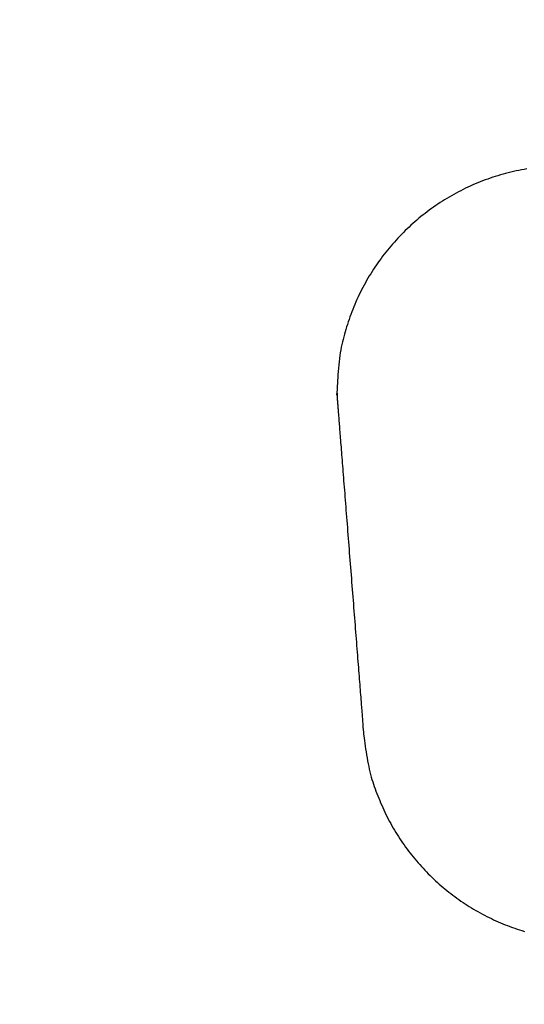
# Model space of a CAD drawing. Units: inches. Extents: x 125.6 to 141.4, y 3378.5 to 3396.2.
# Drawn here: x 130.3 to 130.4, y 3385.9 to 3385.9 of the extents above; entities that cross this region are included whole.
import ezdxf

# ---------------------------------------------------------------- set-up
doc = ezdxf.new("R2010")
doc.units = ezdxf.units.IN
doc.header["$MEASUREMENT"] = 0

msp = doc.modelspace()

# ---------------------------------------------------------------- linework, layer by layer
for p, q in [((130.365575, 3385.903942), (130.365411, 3385.903908)), ((130.365739, 3385.903973), (130.365575, 3385.903942)), ((130.365905, 3385.904003), (130.365739, 3385.903973)), ((130.366072, 3385.904031), (130.365905, 3385.904003)), ((130.363509, 3385.903354), (130.363355, 3385.903296)), ((130.363664, 3385.903411), (130.363509, 3385.903354)), ((130.363819, 3385.903465), (130.363664, 3385.903411)), ((130.363975, 3385.903518), (130.363819, 3385.903465)), ((130.364132, 3385.903568), (130.363975, 3385.903518)), ((130.364289, 3385.903617), (130.364132, 3385.903568)), ((130.364447, 3385.903664), (130.364289, 3385.903617)), ((130.364606, 3385.90371), (130.364447, 3385.903664)), ((130.364765, 3385.903753), (130.364606, 3385.90371)), ((130.364926, 3385.903795), (130.364765, 3385.903753)), ((130.365087, 3385.903834), (130.364926, 3385.903795)), ((130.365248, 3385.903872), (130.365087, 3385.903834)), ((130.365411, 3385.903908), (130.365248, 3385.903872)), ((130.362156, 3385.90277), (130.362011, 3385.902696)), ((130.362303, 3385.902842), (130.362156, 3385.90277)), ((130.36245, 3385.902912), (130.362303, 3385.902842)), ((130.362599, 3385.90298), (130.36245, 3385.902912)), ((130.362748, 3385.903047), (130.362599, 3385.90298)), ((130.362899, 3385.903112), (130.362748, 3385.903047)), ((130.36305, 3385.903175), (130.362899, 3385.903112)), ((130.363202, 3385.903237), (130.36305, 3385.903175)), ((130.363355, 3385.903296), (130.363202, 3385.903237)), ((130.36102, 3385.902137), (130.360882, 3385.90205)), ((130.361158, 3385.902221), (130.36102, 3385.902137)), ((130.361298, 3385.902305), (130.361158, 3385.902221)), ((130.361438, 3385.902386), (130.361298, 3385.902305)), ((130.36158, 3385.902466), (130.361438, 3385.902386)), ((130.361722, 3385.902545), (130.36158, 3385.902466)), ((130.361866, 3385.902621), (130.361722, 3385.902545)), ((130.362011, 3385.902696), (130.361866, 3385.902621)), ((130.36008, 3385.9015), (130.359951, 3385.901403)), ((130.360211, 3385.901595), (130.36008, 3385.9015)), ((130.360343, 3385.901689), (130.360211, 3385.901595)), ((130.360476, 3385.901782), (130.360343, 3385.901689)), ((130.360611, 3385.901873), (130.360476, 3385.901782)), ((130.360746, 3385.901962), (130.360611, 3385.901873)), ((130.360882, 3385.90205), (130.360746, 3385.901962)), ((130.35932, 3385.900896), (130.359197, 3385.900791)), ((130.359444, 3385.901001), (130.35932, 3385.900896)), ((130.359569, 3385.901103), (130.359444, 3385.901001)), ((130.359695, 3385.901205), (130.359569, 3385.901103)), ((130.359822, 3385.901304), (130.359695, 3385.901205)), ((130.359951, 3385.901403), (130.359822, 3385.901304)), ((130.358719, 3385.900355), (130.358603, 3385.900243)), ((130.358837, 3385.900466), (130.358719, 3385.900355)), ((130.358956, 3385.900576), (130.358837, 3385.900466)), ((130.359076, 3385.900684), (130.358956, 3385.900576)), ((130.359197, 3385.900791), (130.359076, 3385.900684)), ((130.358151, 3385.89978), (130.358042, 3385.899661)), ((130.358262, 3385.899898), (130.358151, 3385.89978)), ((130.358375, 3385.900014), (130.358262, 3385.899898)), ((130.358488, 3385.900129), (130.358375, 3385.900014)), ((130.358603, 3385.900243), (130.358488, 3385.900129)), ((130.357617, 3385.899173), (130.357514, 3385.899048)), ((130.357721, 3385.899297), (130.357617, 3385.899173)), ((130.357826, 3385.89942), (130.357721, 3385.899297)), ((130.357933, 3385.899541), (130.357826, 3385.89942)), ((130.358042, 3385.899661), (130.357933, 3385.899541)), ((130.357118, 3385.898535), (130.357022, 3385.898405)), ((130.357215, 3385.898665), (130.357118, 3385.898535)), ((130.357313, 3385.898794), (130.357215, 3385.898665)), ((130.357413, 3385.898921), (130.357313, 3385.898794)), ((130.357514, 3385.899048), (130.357413, 3385.898921)), ((130.356656, 3385.897871), (130.356568, 3385.897735)), ((130.356745, 3385.898006), (130.356656, 3385.897871)), ((130.356836, 3385.89814), (130.356745, 3385.898006)), ((130.356928, 3385.898273), (130.356836, 3385.89814)), ((130.357022, 3385.898405), (130.356928, 3385.898273)), ((130.356313, 3385.897321), (130.356232, 3385.897181)), ((130.356397, 3385.89746), (130.356313, 3385.897321)), ((130.356481, 3385.897598), (130.356397, 3385.89746)), ((130.356568, 3385.897735), (130.356481, 3385.897598)), ((130.355997, 3385.896754), (130.355922, 3385.896609)), ((130.356074, 3385.896897), (130.355997, 3385.896754)), ((130.356152, 3385.89704), (130.356074, 3385.896897)), ((130.356232, 3385.897181), (130.356152, 3385.89704)), ((130.355707, 3385.896166), (130.355638, 3385.896016)), ((130.355777, 3385.896315), (130.355707, 3385.896166)), ((130.355848, 3385.896463), (130.355777, 3385.896315)), ((130.355922, 3385.896609), (130.355848, 3385.896463)), ((130.355444, 3385.895559), (130.355382, 3385.895405)), ((130.355507, 3385.895712), (130.355444, 3385.895559)), ((130.355572, 3385.895865), (130.355507, 3385.895712)), ((130.355638, 3385.896016), (130.355572, 3385.895865)), ((130.355209, 3385.894942), (130.355154, 3385.894788)), ((130.355265, 3385.895097), (130.355209, 3385.894942)), ((130.355323, 3385.895251), (130.355265, 3385.895097)), ((130.355382, 3385.895405), (130.355323, 3385.895251)), ((130.355002, 3385.894328), (130.354954, 3385.894176)), ((130.355051, 3385.894481), (130.355002, 3385.894328)), ((130.355102, 3385.894634), (130.355051, 3385.894481)), ((130.355154, 3385.894788), (130.355102, 3385.894634)), ((130.354823, 3385.89372), (130.354783, 3385.893565)), ((130.354865, 3385.893873), (130.354823, 3385.89372)), ((130.354909, 3385.894025), (130.354865, 3385.893873)), ((130.354954, 3385.894176), (130.354909, 3385.894025)), ((130.354676, 3385.893084), (130.354644, 3385.892916)), ((130.35471, 3385.893248), (130.354676, 3385.893084)), ((130.354746, 3385.893408), (130.35471, 3385.893248)), ((130.354783, 3385.893565), (130.354746, 3385.893408)), ((130.354588, 3385.892564), (130.354563, 3385.892379)), ((130.354615, 3385.892743), (130.354588, 3385.892564)), ((130.354644, 3385.892916), (130.354615, 3385.892743)), ((130.354519, 3385.89199), (130.354501, 3385.891792)), ((130.35454, 3385.892187), (130.354519, 3385.89199)), ((130.354563, 3385.892379), (130.35454, 3385.892187)), ((130.354469, 3385.8914), (130.354457, 3385.891211)), ((130.354484, 3385.891594), (130.354469, 3385.8914)), ((130.354501, 3385.891792), (130.354484, 3385.891594)), ((130.354428, 3385.890704), (130.354421, 3385.890563)), ((130.354436, 3385.89086), (130.354428, 3385.890704)), ((130.354445, 3385.89103), (130.354436, 3385.89086)), ((130.354457, 3385.891211), (130.354445, 3385.89103)), ((130.354405, 3385.890165), (130.354404, 3385.890142)), ((130.354404, 3385.890134), (130.354405, 3385.890145)), ((130.354404, 3385.890142), (130.354404, 3385.890132)), ((130.354404, 3385.890132), (130.354404, 3385.890134)), ((130.354406, 3385.890204), (130.354405, 3385.890165)), ((130.354405, 3385.890145), (130.354407, 3385.890161)), ((130.354408, 3385.890261), (130.354406, 3385.890204)), ((130.354407, 3385.890161), (130.354408, 3385.890181)), ((130.354411, 3385.89034), (130.354408, 3385.890261)), ((130.354408, 3385.890181), (130.35441, 3385.890203)), ((130.35441, 3385.890203), (130.354411, 3385.890223)), ((130.354416, 3385.890441), (130.354411, 3385.89034)), ((130.354411, 3385.890223), (130.354412, 3385.890239)), ((130.354412, 3385.890239), (130.354413, 3385.890249)), ((130.354413, 3385.890249), (130.354414, 3385.890254)), ((130.354414, 3385.890254), (130.354415, 3385.890254)), ((130.354415, 3385.890254), (130.354415, 3385.890249)), ((130.354415, 3385.890249), (130.354415, 3385.890241)), ((130.354415, 3385.890241), (130.354415, 3385.89023)), ((130.354415, 3385.89023), (130.354415, 3385.890217)), ((130.354415, 3385.890217), (130.354415, 3385.890201)), ((130.354415, 3385.890201), (130.354415, 3385.890185)), ((130.354415, 3385.890185), (130.354415, 3385.890169)), ((130.354415, 3385.890169), (130.354415, 3385.890153)), ((130.354415, 3385.890153), (130.354415, 3385.890138)), ((130.354415, 3385.890138), (130.354415, 3385.890125)), ((130.354415, 3385.890125), (130.354415, 3385.890113)), ((130.354415, 3385.890113), (130.354415, 3385.890102)), ((130.354415, 3385.890102), (130.354416, 3385.890093)), ((130.354421, 3385.890563), (130.354416, 3385.890441)), ((130.354416, 3385.890093), (130.354416, 3385.890084)), ((130.354416, 3385.890084), (130.354416, 3385.890077)), ((130.354416, 3385.890077), (130.354417, 3385.89007)), ((130.354417, 3385.89007), (130.354417, 3385.890063)), ((130.354417, 3385.890063), (130.354418, 3385.890057)), ((130.354418, 3385.890057), (130.354418, 3385.89005)), ((130.354418, 3385.89005), (130.354419, 3385.890044)), ((130.354419, 3385.890044), (130.354419, 3385.890037)), ((130.354419, 3385.890037), (130.35442, 3385.89003)), ((130.35442, 3385.89003), (130.35442, 3385.890023)), ((130.35442, 3385.890023), (130.354421, 3385.890015)), ((130.354421, 3385.890015), (130.354421, 3385.890007)), ((130.354421, 3385.890007), (130.354421, 3385.889998)), ((130.354421, 3385.889998), (130.354422, 3385.88999)), ((130.354422, 3385.88999), (130.354422, 3385.889981)), ((130.354422, 3385.889981), (130.354423, 3385.889972)), ((130.354423, 3385.889972), (130.354423, 3385.889963)), ((130.354423, 3385.889963), (130.354424, 3385.889954)), ((130.354424, 3385.889954), (130.354424, 3385.889945)), ((130.354424, 3385.889945), (130.354425, 3385.889936)), ((130.354425, 3385.889936), (130.354425, 3385.889928)), ((130.354425, 3385.889928), (130.354426, 3385.889919)), ((130.354426, 3385.889919), (130.354426, 3385.889911)), ((130.354426, 3385.889911), (130.354427, 3385.889902)), ((130.354427, 3385.889902), (130.354427, 3385.889894)), ((130.354427, 3385.889894), (130.354428, 3385.889885)), ((130.354428, 3385.889885), (130.354428, 3385.889877)), ((130.354428, 3385.889877), (130.354429, 3385.889869)), ((130.354429, 3385.889869), (130.354429, 3385.88986)), ((130.354429, 3385.88986), (130.35443, 3385.889852)), ((130.35443, 3385.889852), (130.354431, 3385.889844)), ((130.354431, 3385.889844), (130.354431, 3385.889836)), ((130.354431, 3385.889836), (130.354432, 3385.889827)), ((130.354432, 3385.889827), (130.354432, 3385.889819)), ((130.354432, 3385.889819), (130.354433, 3385.889811)), ((130.354433, 3385.889811), (130.354434, 3385.889802)), ((130.354434, 3385.889802), (130.354434, 3385.889794)), ((130.354434, 3385.889794), (130.354435, 3385.889786)), ((130.354435, 3385.889786), (130.354435, 3385.889777)), ((130.354435, 3385.889777), (130.354436, 3385.889769)), ((130.354436, 3385.889769), (130.354437, 3385.88976)), ((130.354437, 3385.88976), (130.354437, 3385.889752)), ((130.354437, 3385.889752), (130.354438, 3385.889743)), ((130.354438, 3385.889743), (130.354439, 3385.889735)), ((130.354439, 3385.889735), (130.354439, 3385.889727)), ((130.354439, 3385.889727), (130.35444, 3385.889718)), ((130.35444, 3385.889718), (130.35444, 3385.88971)), ((130.35444, 3385.88971), (130.354441, 3385.889701)), ((130.354441, 3385.889701), (130.354442, 3385.889693)), ((130.354442, 3385.889693), (130.354442, 3385.889685)), ((130.354442, 3385.889685), (130.354443, 3385.889676)), ((130.354443, 3385.889676), (130.354444, 3385.889668)), ((130.354444, 3385.889668), (130.354444, 3385.889659)), ((130.354444, 3385.889659), (130.354445, 3385.889651)), ((130.354445, 3385.889651), (130.354446, 3385.889643)), ((130.354446, 3385.889643), (130.354446, 3385.889634)), ((130.354446, 3385.889634), (130.354447, 3385.889626)), ((130.354447, 3385.889626), (130.354448, 3385.889617)), ((130.354448, 3385.889617), (130.354448, 3385.889609)), ((130.354448, 3385.889609), (130.354449, 3385.8896)), ((130.354449, 3385.8896), (130.35445, 3385.889592)), ((130.35445, 3385.889592), (130.35445, 3385.889583)), ((130.35445, 3385.889583), (130.354451, 3385.889575)), ((130.354451, 3385.889575), (130.354452, 3385.889567)), ((130.354452, 3385.889567), (130.354453, 3385.889558)), ((130.354453, 3385.889558), (130.354453, 3385.88955)), ((130.354453, 3385.88955), (130.354454, 3385.889542)), ((130.354454, 3385.889542), (130.354455, 3385.889533)), ((130.354455, 3385.889533), (130.354455, 3385.889525)), ((130.354455, 3385.889525), (130.354456, 3385.889517)), ((130.354456, 3385.889517), (130.354457, 3385.889509)), ((130.354457, 3385.889509), (130.354457, 3385.8895)), ((130.354457, 3385.8895), (130.354458, 3385.889492)), ((130.354458, 3385.889492), (130.354459, 3385.889484)), ((130.354459, 3385.889484), (130.354459, 3385.889476)), ((130.354459, 3385.889476), (130.35446, 3385.889467)), ((130.35446, 3385.889467), (130.354461, 3385.889459)), ((130.354461, 3385.889459), (130.354461, 3385.88945)), ((130.354461, 3385.88945), (130.354462, 3385.889441)), ((130.354462, 3385.889441), (130.354463, 3385.889433)), ((130.354463, 3385.889433), (130.354464, 3385.889424)), ((130.354464, 3385.889424), (130.354464, 3385.889414)), ((130.354464, 3385.889414), (130.354465, 3385.889405)), ((130.354465, 3385.889405), (130.354466, 3385.889396)), ((130.354466, 3385.889396), (130.354466, 3385.889387)), ((130.354466, 3385.889387), (130.354467, 3385.889378)), ((130.354467, 3385.889378), (130.354468, 3385.88937)), ((130.354468, 3385.88937), (130.354469, 3385.889361)), ((130.354469, 3385.889361), (130.354469, 3385.889353)), ((130.354469, 3385.889353), (130.35447, 3385.889346)), ((130.35447, 3385.889346), (130.35447, 3385.889338)), ((130.35447, 3385.889338), (130.354471, 3385.889332)), ((130.354471, 3385.889332), (130.354471, 3385.889326)), ((130.354471, 3385.889326), (130.354472, 3385.88932)), ((130.354472, 3385.88932), (130.354472, 3385.889314)), ((130.354472, 3385.889314), (130.354473, 3385.889309)), ((130.354473, 3385.889309), (130.354473, 3385.889302)), ((130.354473, 3385.889302), (130.354474, 3385.889296)), ((130.354474, 3385.889296), (130.354474, 3385.889288)), ((130.354474, 3385.889288), (130.354475, 3385.88928)), ((130.354475, 3385.88928), (130.354475, 3385.88927)), ((130.354475, 3385.88927), (130.354476, 3385.889259)), ((130.354476, 3385.889259), (130.354477, 3385.889246)), ((130.354477, 3385.889246), (130.354478, 3385.889231)), ((130.354478, 3385.889231), (130.35448, 3385.889214)), ((130.35448, 3385.889214), (130.354481, 3385.889194)), ((130.354481, 3385.889194), (130.354483, 3385.889171)), ((130.354483, 3385.889171), (130.354485, 3385.889145)), ((130.354485, 3385.889145), (130.354488, 3385.889115)), ((130.354488, 3385.889115), (130.35449, 3385.889081)), ((130.35449, 3385.889081), (130.354493, 3385.889043)), ((130.354493, 3385.889043), (130.354497, 3385.889)), ((130.354497, 3385.889), (130.3545, 3385.888951)), ((130.3545, 3385.888951), (130.354505, 3385.888897)), ((130.354505, 3385.888897), (130.354509, 3385.888836)), ((130.354509, 3385.888836), (130.354515, 3385.88877)), ((130.354515, 3385.88877), (130.354521, 3385.888696)), ((130.354521, 3385.888696), (130.354527, 3385.888616)), ((130.354527, 3385.888616), (130.354534, 3385.88853)), ((130.354534, 3385.88853), (130.354541, 3385.888437)), ((130.354541, 3385.888437), (130.354549, 3385.888339)), ((130.354549, 3385.888339), (130.354557, 3385.888235)), ((130.354557, 3385.888235), (130.354565, 3385.888125)), ((130.354565, 3385.888125), (130.354575, 3385.88801)), ((130.354575, 3385.88801), (130.354584, 3385.887891)), ((130.354584, 3385.887891), (130.354594, 3385.887766)), ((130.354594, 3385.887766), (130.354604, 3385.887638)), ((130.354604, 3385.887638), (130.354614, 3385.887505)), ((130.354614, 3385.887505), (130.354625, 3385.887368)), ((130.354625, 3385.887368), (130.354636, 3385.887227)), ((130.354636, 3385.887227), (130.354648, 3385.887082)), ((130.354648, 3385.887082), (130.354659, 3385.886933)), ((130.354659, 3385.886933), (130.354671, 3385.88678)), ((130.354671, 3385.88678), (130.354684, 3385.886624)), ((130.354684, 3385.886624), (130.354696, 3385.886465)), ((130.354696, 3385.886465), (130.354709, 3385.886301)), ((130.354709, 3385.886301), (130.354722, 3385.886135)), ((130.354722, 3385.886135), (130.354736, 3385.885965)), ((130.354736, 3385.885965), (130.354749, 3385.885791)), ((130.354749, 3385.885791), (130.354763, 3385.885615)), ((130.354763, 3385.885615), (130.354777, 3385.885435)), ((130.354777, 3385.885435), (130.354792, 3385.885252)), ((130.354792, 3385.885252), (130.354806, 3385.885066)), ((130.354806, 3385.885066), (130.354821, 3385.884877)), ((130.354821, 3385.884877), (130.354836, 3385.884686)), ((130.354836, 3385.884686), (130.354851, 3385.884491)), ((130.354851, 3385.884491), (130.354867, 3385.884295)), ((130.354867, 3385.884295), (130.354883, 3385.884096)), ((130.354883, 3385.884096), (130.354898, 3385.883895)), ((130.354898, 3385.883895), (130.354914, 3385.883691)), ((130.354914, 3385.883691), (130.354931, 3385.883485)), ((130.354931, 3385.883485), (130.354947, 3385.883278)), ((130.354947, 3385.883278), (130.354963, 3385.883069)), ((130.354963, 3385.883069), (130.35498, 3385.882858)), ((130.35498, 3385.882858), (130.354997, 3385.882645)), ((130.354997, 3385.882645), (130.355014, 3385.882431)), ((130.355014, 3385.882431), (130.355031, 3385.882215)), ((130.355031, 3385.882215), (130.355048, 3385.881998)), ((130.355048, 3385.881998), (130.355065, 3385.88178)), ((130.355065, 3385.88178), (130.355082, 3385.88156)), ((130.355082, 3385.88156), (130.355099, 3385.88134)), ((130.355099, 3385.88134), (130.355117, 3385.881119)), ((130.355117, 3385.881119), (130.355134, 3385.880896)), ((130.355134, 3385.880896), (130.355152, 3385.880674)), ((130.355152, 3385.880674), (130.355169, 3385.88045)), ((130.355169, 3385.88045), (130.355187, 3385.880226)), ((130.355187, 3385.880226), (130.355205, 3385.880001)), ((130.355205, 3385.880001), (130.355222, 3385.879777)), ((130.355222, 3385.879777), (130.35524, 3385.879552)), ((130.35524, 3385.879552), (130.355258, 3385.879327)), ((130.355258, 3385.879327), (130.355276, 3385.879101)), ((130.355276, 3385.879101), (130.355293, 3385.878876)), ((130.355293, 3385.878876), (130.355311, 3385.878652)), ((130.355311, 3385.878652), (130.355329, 3385.878427)), ((130.355329, 3385.878427), (130.355346, 3385.878203)), ((130.355346, 3385.878203), (130.355364, 3385.87798)), ((130.355364, 3385.87798), (130.355381, 3385.877757)), ((130.355381, 3385.877757), (130.355399, 3385.877535)), ((130.355399, 3385.877535), (130.355416, 3385.877314)), ((130.355416, 3385.877314), (130.355434, 3385.877094)), ((130.355434, 3385.877094), (130.355451, 3385.876874)), ((130.355451, 3385.876874), (130.355468, 3385.876656)), ((130.355468, 3385.876656), (130.355485, 3385.876439)), ((130.355485, 3385.876439), (130.355502, 3385.876224)), ((130.355502, 3385.876224), (130.355519, 3385.876009)), ((130.355519, 3385.876009), (130.355536, 3385.875796)), ((130.355536, 3385.875796), (130.355552, 3385.875585)), ((130.355552, 3385.875585), (130.355569, 3385.875375)), ((130.355569, 3385.875375), (130.355585, 3385.875167)), ((130.355585, 3385.875167), (130.355601, 3385.874961)), ((130.355601, 3385.874961), (130.355618, 3385.874757)), ((130.355618, 3385.874757), (130.355633, 3385.874556)), ((130.355633, 3385.874556), (130.355649, 3385.874356)), ((130.355649, 3385.874356), (130.355665, 3385.874159)), ((130.355665, 3385.874159), (130.35568, 3385.873965)), ((130.35568, 3385.873965), (130.355695, 3385.873773)), ((130.355695, 3385.873773), (130.35571, 3385.873585)), ((130.35571, 3385.873585), (130.355724, 3385.8734)), ((130.355724, 3385.8734), (130.355739, 3385.873217)), ((130.355739, 3385.873217), (130.355753, 3385.873039)), ((130.355753, 3385.873039), (130.355766, 3385.872864)), ((130.355766, 3385.872864), (130.35578, 3385.872692)), ((130.35578, 3385.872692), (130.355793, 3385.872524)), ((130.355793, 3385.872524), (130.355806, 3385.87236)), ((130.355806, 3385.87236), (130.355819, 3385.872198)), ((130.355819, 3385.872198), (130.355831, 3385.87204)), ((130.355831, 3385.87204), (130.355843, 3385.871884)), ((130.355843, 3385.871884), (130.355855, 3385.871732)), ((130.355855, 3385.871732), (130.355867, 3385.871582)), ((130.355867, 3385.871582), (130.355879, 3385.871435)), ((130.355879, 3385.871435), (130.35589, 3385.871291)), ((130.35589, 3385.871291), (130.355901, 3385.871149)), ((130.355901, 3385.871149), (130.355934, 3385.870742)), ((130.355934, 3385.870742), (130.356001, 3385.869884)), ((130.356001, 3385.869884), (130.356006, 3385.869763)), ((130.356006, 3385.869763), (130.356037, 3385.869422)), ((130.356037, 3385.869422), (130.356049, 3385.86932)), ((130.356049, 3385.86932), (130.356063, 3385.869199)), ((130.356063, 3385.869199), (130.35608, 3385.869063)), ((130.35608, 3385.869063), (130.356098, 3385.868913)), ((130.356098, 3385.868913), (130.356119, 3385.868752)), ((130.356119, 3385.868752), (130.356143, 3385.868582)), ((130.356143, 3385.868582), (130.356168, 3385.868405)), ((130.356168, 3385.868405), (130.356195, 3385.868223)), ((130.356195, 3385.868223), (130.356224, 3385.868039)), ((130.356224, 3385.868039), (130.356255, 3385.867855)), ((130.356255, 3385.867855), (130.356287, 3385.867672)), ((130.356287, 3385.867672), (130.356322, 3385.867493)), ((130.356322, 3385.867493), (130.356357, 3385.86732)), ((130.356357, 3385.86732), (130.356395, 3385.867153)), ((130.356395, 3385.867153), (130.356434, 3385.866991)), ((130.356434, 3385.866991), (130.356475, 3385.866833)), ((130.356475, 3385.866833), (130.356517, 3385.866679)), ((130.356517, 3385.866679), (130.356561, 3385.866529)), ((130.356561, 3385.866529), (130.356607, 3385.866381)), ((130.356607, 3385.866381), (130.356654, 3385.866236)), ((130.356654, 3385.866236), (130.356703, 3385.866092)), ((130.356703, 3385.866092), (130.356754, 3385.865949)), ((130.356754, 3385.865949), (130.356806, 3385.865807)), ((130.356806, 3385.865807), (130.35686, 3385.865664)), ((130.35686, 3385.865664), (130.356916, 3385.865522)), ((130.356916, 3385.865522), (130.356973, 3385.865378)), ((130.356973, 3385.865378), (130.357032, 3385.865234)), ((130.357032, 3385.865234), (130.357093, 3385.865091)), ((130.357093, 3385.865091), (130.357155, 3385.864947)), ((130.357155, 3385.864947), (130.357218, 3385.864803)), ((130.357218, 3385.864803), (130.357284, 3385.86466)), ((130.357284, 3385.86466), (130.357351, 3385.864517)), ((130.357351, 3385.864517), (130.357419, 3385.864375)), ((130.357419, 3385.864375), (130.357489, 3385.864233)), ((130.357489, 3385.864233), (130.35756, 3385.864093)), ((130.35756, 3385.864093), (130.357633, 3385.863954)), ((130.357633, 3385.863954), (130.357708, 3385.863816)), ((130.357708, 3385.863816), (130.357784, 3385.863679)), ((130.357784, 3385.863679), (130.357861, 3385.863544)), ((130.357861, 3385.863544), (130.35794, 3385.86341)), ((130.35794, 3385.86341), (130.35802, 3385.863277)), ((130.35802, 3385.863277), (130.358102, 3385.863146)), ((130.358102, 3385.863146), (130.358185, 3385.863015)), ((130.358185, 3385.863015), (130.358269, 3385.862886)), ((130.358269, 3385.862886), (130.358355, 3385.862757)), ((130.358355, 3385.862757), (130.358442, 3385.86263)), ((130.358442, 3385.86263), (130.358531, 3385.862504)), ((130.358531, 3385.862504), (130.358621, 3385.862379)), ((130.358621, 3385.862379), (130.358712, 3385.862254)), ((130.358712, 3385.862254), (130.358805, 3385.862131)), ((130.358805, 3385.862131), (130.358899, 3385.862009)), ((130.358899, 3385.862009), (130.358994, 3385.861888)), ((130.358994, 3385.861888), (130.359091, 3385.861767)), ((130.359091, 3385.861767), (130.359189, 3385.861648)), ((130.359189, 3385.861648), (130.359288, 3385.86153)), ((130.359288, 3385.86153), (130.359388, 3385.861413)), ((130.359388, 3385.861413), (130.35949, 3385.861297)), ((130.35949, 3385.861297), (130.359593, 3385.861183)), ((130.359593, 3385.861183), (130.359697, 3385.861069)), ((130.359697, 3385.861069), (130.359803, 3385.860957)), ((130.359803, 3385.860957), (130.359909, 3385.860846)), ((130.359909, 3385.860846), (130.360017, 3385.860736)), ((130.360017, 3385.860736), (130.360126, 3385.860627)), ((130.360126, 3385.860627), (130.360236, 3385.860519)), ((130.360236, 3385.860519), (130.360348, 3385.860413)), ((130.360348, 3385.860413), (130.36046, 3385.860308)), ((130.36046, 3385.860308), (130.360574, 3385.860205)), ((130.360574, 3385.860205), (130.360689, 3385.860102)), ((130.360689, 3385.860102), (130.360805, 3385.860001)), ((130.360805, 3385.860001), (130.360922, 3385.859901)), ((130.360922, 3385.859901), (130.36104, 3385.859803)), ((130.36104, 3385.859803), (130.361159, 3385.859705)), ((130.361159, 3385.859705), (130.361279, 3385.859609)), ((130.361279, 3385.859609), (130.3614, 3385.859515)), ((130.3614, 3385.859515), (130.361523, 3385.859421)), ((130.361523, 3385.859421), (130.361646, 3385.859329)), ((130.361646, 3385.859329), (130.361771, 3385.859238)), ((130.361771, 3385.859238), (130.361896, 3385.859149)), ((130.361896, 3385.859149), (130.362022, 3385.859061)), ((130.362022, 3385.859061), (130.36215, 3385.858975)), ((130.36215, 3385.858975), (130.362278, 3385.858889)), ((130.362278, 3385.858889), (130.362408, 3385.858806)), ((130.362408, 3385.858806), (130.362538, 3385.858723)), ((130.362538, 3385.858723), (130.362669, 3385.858642)), ((130.362669, 3385.858642), (130.362802, 3385.858563)), ((130.362802, 3385.858563), (130.362935, 3385.858484)), ((130.362935, 3385.858484), (130.363069, 3385.858408)), ((130.363069, 3385.858408), (130.363204, 3385.858333)), ((130.363204, 3385.858333), (130.36334, 3385.858259)), ((130.36334, 3385.858259), (130.363476, 3385.858187)), ((130.363476, 3385.858187), (130.363614, 3385.858116)), ((130.363614, 3385.858116), (130.363752, 3385.858047)), ((130.363752, 3385.858047), (130.363891, 3385.857979)), ((130.363891, 3385.857979), (130.364031, 3385.857913)), ((130.364031, 3385.857913), (130.364172, 3385.857848)), ((130.364172, 3385.857848), (130.364314, 3385.857785)), ((130.364314, 3385.857785), (130.364456, 3385.857723)), ((130.364456, 3385.857723), (130.364599, 3385.857663)), ((130.364599, 3385.857663), (130.364743, 3385.857605)), ((130.364743, 3385.857605), (130.364888, 3385.857548)), ((130.364888, 3385.857548), (130.365034, 3385.857492)), ((130.365034, 3385.857492), (130.36518, 3385.857439)), ((130.36518, 3385.857439), (130.365327, 3385.857386)), ((130.365327, 3385.857386), (130.365474, 3385.857336)), ((130.365474, 3385.857336), (130.365623, 3385.857287)), ((130.365623, 3385.857287), (130.365772, 3385.85724)), ((130.365772, 3385.85724), (130.365922, 3385.857194))]:
    msp.add_line(p, q)
msp.add_arc((128.889565, 3384.99313), 2.633039, 0, 180)

doc.saveas('drawing.dxf')
